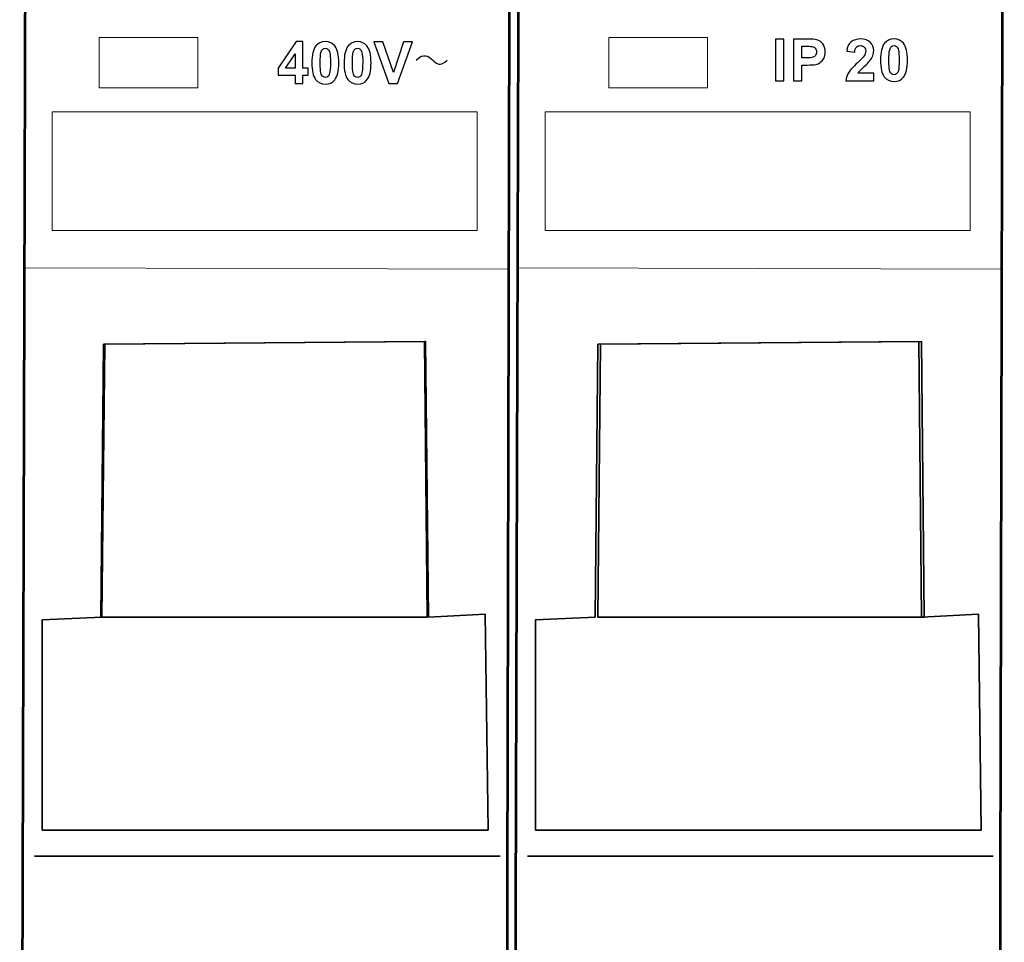
# Model space of a CAD drawing. Units: centimetres. Extents: x -44 to 43, y -59 to 59.
# Drawn here: x -22 to -20, y 5 to 7 of the extents above; entities that cross this region are included whole.
import ezdxf

# ---------------------------------------------------------------- set-up
doc = ezdxf.new("R2010")
doc.units = ezdxf.units.CM
doc.header["$MEASUREMENT"] = 0
doc.layers.add('Vrstva 1', color=7, linetype='Continuous')

msp = doc.modelspace()

# ---------------------------------------------------------------- linework, layer by layer
at = {"layer": 'Vrstva 1', "color": 250, "lineweight": 18}
for points in [[(-21.9269, 6.7009), (-21.02238, 6.7009), (-21.02238, 6.95332), (-21.9269, 6.95332), (-21.9269, 6.7009)], [(-20.87789, 6.7009), (-19.97337, 6.7009), (-19.97337, 6.95332), (-20.87789, 6.95332), (-20.87789, 6.7009)]]:
    msp.add_lwpolyline(points, close=True, dxfattribs=at)
at = {"layer": 'Vrstva 1', "color": 7, "lineweight": 53}
for points in [[(-20.95922, 3.92269), (-20.95922, 3.92269), (-20.96156, 4.07748), (-20.96156, 4.07748), (-20.96156, 4.07748), (-20.96156, 4.07748), (-20.95005, 9.0148), (-20.95005, 9.0148), (-20.95005, 9.0148), (-20.95005, 9.0148), (-21.97802, 9.00617), (-21.97802, 9.00617), (-21.97802, 9.00617), (-21.97802, 9.00617), (-21.9927, 4.08977), (-21.9927, 4.08977), (-21.9927, 4.08977), (-21.9927, 4.08977), (-21.99564, 3.93028), (-21.99564, 3.93028), (-21.99564, 3.93028), (-21.99564, 3.93028), (-20.95922, 3.92269), (-20.95922, 3.92269)], [(-19.91021, 3.92269), (-19.91021, 3.92269), (-19.91255, 4.07748), (-19.91255, 4.07748), (-19.91255, 4.07748), (-19.91255, 4.07748), (-19.90104, 9.0148), (-19.90104, 9.0148), (-19.90104, 9.0148), (-19.90104, 9.0148), (-20.92901, 9.00617), (-20.92901, 9.00617), (-20.92901, 9.00617), (-20.92901, 9.00617), (-20.94369, 4.08977), (-20.94369, 4.08977), (-20.94369, 4.08977), (-20.94369, 4.08977), (-20.94663, 3.93028), (-20.94663, 3.93028), (-20.94663, 3.93028), (-20.94663, 3.93028), (-19.91021, 3.92269), (-19.91021, 3.92269)]]:
    msp.add_open_spline(points, degree=3, knots=[0, 0, 0, 0, 0.1666667, 0.1666667, 0.1666667, 0.1666667, 0.3333333, 0.3333333, 0.3333333, 0.3333333, 0.5, 0.5, 0.5, 0.5, 0.6666667, 0.6666667, 0.6666667, 0.6666667, 0.8333333, 0.8333333, 0.8333333, 0.8333333, 1, 1, 1, 1], dxfattribs=at)
at = {"layer": 'Vrstva 1', "color": 250, "lineweight": 15}
for points in [[(-21.82651, 7.11096), (-21.82651, 7.11096), (-21.61697, 7.11096), (-21.61697, 7.11096), (-21.61697, 7.11096), (-21.61697, 7.11096), (-21.61697, 7.00414), (-21.61697, 7.00414), (-21.61697, 7.00414), (-21.61697, 7.00414), (-21.82651, 7.00414), (-21.82651, 7.00414), (-21.82651, 7.00414), (-21.82651, 7.00414), (-21.82651, 7.11096), (-21.82651, 7.11096)], [(-20.74219, 7.11096), (-20.74219, 7.11096), (-20.53265, 7.11096), (-20.53265, 7.11096), (-20.53265, 7.11096), (-20.53265, 7.11096), (-20.53265, 7.00414), (-20.53265, 7.00414), (-20.53265, 7.00414), (-20.53265, 7.00414), (-20.74219, 7.00414), (-20.74219, 7.00414), (-20.74219, 7.00414), (-20.74219, 7.00414), (-20.74219, 7.11096), (-20.74219, 7.11096)]]:
    msp.add_open_spline(points, degree=3, knots=[0, 0, 0, 0, 0.25, 0.25, 0.25, 0.25, 0.5, 0.5, 0.5, 0.5, 0.75, 0.75, 0.75, 0.75, 1, 1, 1, 1], dxfattribs=at)
at = {"layer": 'Vrstva 1', "color": 250}
for points, knots in [([(-21.40953, 7.01376), (-21.40953, 7.01376), (-21.40953, 7.03152), (-21.40953, 7.03152), (-21.40953, 7.03152), (-21.40953, 7.03152), (-21.44568, 7.03152), (-21.44568, 7.03152), (-21.44568, 7.03152), (-21.44568, 7.03152), (-21.44568, 7.04635), (-21.44568, 7.04635), (-21.44568, 7.04635), (-21.44568, 7.04635), (-21.40735, 7.10244), (-21.40735, 7.10244), (-21.40735, 7.10244), (-21.40735, 7.10244), (-21.39315, 7.10244), (-21.39315, 7.10244), (-21.39315, 7.10244), (-21.39315, 7.10244), (-21.39315, 7.04641), (-21.39315, 7.04641), (-21.39315, 7.04641), (-21.39315, 7.04641), (-21.38219, 7.04641), (-21.38219, 7.04641), (-21.38219, 7.04641), (-21.38219, 7.04641), (-21.38219, 7.03152), (-21.38219, 7.03152), (-21.38219, 7.03152), (-21.38219, 7.03152), (-21.39315, 7.03152), (-21.39315, 7.03152), (-21.39315, 7.03152), (-21.39315, 7.03152), (-21.39315, 7.01376), (-21.39315, 7.01376), (-21.39315, 7.01376), (-21.39315, 7.01376), (-21.40953, 7.01376), (-21.40953, 7.01376)], [0, 0, 0, 0, 0.0909091, 0.0909091, 0.0909091, 0.0909091, 0.1818182, 0.1818182, 0.1818182, 0.1818182, 0.2727273, 0.2727273, 0.2727273, 0.2727273, 0.3636364, 0.3636364, 0.3636364, 0.3636364, 0.4545455, 0.4545455, 0.4545455, 0.4545455, 0.5454545, 0.5454545, 0.5454545, 0.5454545, 0.6363636, 0.6363636, 0.6363636, 0.6363636, 0.7272727, 0.7272727, 0.7272727, 0.7272727, 0.8181818, 0.8181818, 0.8181818, 0.8181818, 0.9090909, 0.9090909, 0.9090909, 0.9090909, 1, 1, 1, 1]), ([(-21.34551, 7.10244), (-21.33693, 7.10244), (-21.33025, 7.09937), (-21.32544, 7.09327), (-21.32544, 7.09327), (-21.31971, 7.08605), (-21.31683, 7.07406), (-21.31683, 7.05731), (-21.31683, 7.05731), (-21.31683, 7.04061), (-21.31973, 7.0286), (-21.3255, 7.02128), (-21.3255, 7.02128), (-21.33027, 7.01526), (-21.33693, 7.01226), (-21.34551, 7.01226), (-21.34551, 7.01226), (-21.35408, 7.01226), (-21.36101, 7.01555), (-21.36627, 7.02217), (-21.36627, 7.02217), (-21.37154, 7.02877), (-21.37417, 7.04055), (-21.37417, 7.05749), (-21.37417, 7.05749), (-21.37417, 7.07412), (-21.37127, 7.08609), (-21.36549, 7.09339), (-21.36549, 7.09339), (-21.36072, 7.09941), (-21.35406, 7.10244), (-21.34551, 7.10244)], [0, 0, 0, 0, 0.125, 0.125, 0.125, 0.125, 0.25, 0.25, 0.25, 0.25, 0.375, 0.375, 0.375, 0.375, 0.5, 0.5, 0.5, 0.5, 0.625, 0.625, 0.625, 0.625, 0.75, 0.75, 0.75, 0.75, 0.875, 0.875, 0.875, 0.875, 1, 1, 1, 1]), ([(-21.2769, 7.10244), (-21.26832, 7.10244), (-21.26164, 7.09937), (-21.25683, 7.09327), (-21.25683, 7.09327), (-21.2511, 7.08605), (-21.24822, 7.07406), (-21.24822, 7.05731), (-21.24822, 7.05731), (-21.24822, 7.04061), (-21.25112, 7.0286), (-21.25689, 7.02128), (-21.25689, 7.02128), (-21.26166, 7.01526), (-21.26832, 7.01226), (-21.2769, 7.01226), (-21.2769, 7.01226), (-21.28547, 7.01226), (-21.2924, 7.01555), (-21.29766, 7.02217), (-21.29766, 7.02217), (-21.30293, 7.02877), (-21.30556, 7.04055), (-21.30556, 7.05749), (-21.30556, 7.05749), (-21.30556, 7.07412), (-21.30266, 7.08609), (-21.29688, 7.09339), (-21.29688, 7.09339), (-21.29211, 7.09941), (-21.28545, 7.10244), (-21.2769, 7.10244)], [0, 0, 0, 0, 0.125, 0.125, 0.125, 0.125, 0.25, 0.25, 0.25, 0.25, 0.375, 0.375, 0.375, 0.375, 0.5, 0.5, 0.5, 0.5, 0.625, 0.625, 0.625, 0.625, 0.75, 0.75, 0.75, 0.75, 0.875, 0.875, 0.875, 0.875, 1, 1, 1, 1]), ([(-21.21063, 7.01376), (-21.21063, 7.01376), (-21.24219, 7.10207), (-21.24219, 7.10207), (-21.24219, 7.10207), (-21.24219, 7.10207), (-21.22284, 7.10207), (-21.22284, 7.10207), (-21.22284, 7.10207), (-21.22284, 7.10207), (-21.20052, 7.0367), (-21.20052, 7.0367), (-21.20052, 7.0367), (-21.20052, 7.0367), (-21.17889, 7.10207), (-21.17889, 7.10207), (-21.17889, 7.10207), (-21.17889, 7.10207), (-21.15997, 7.10207), (-21.15997, 7.10207), (-21.15997, 7.10207), (-21.15997, 7.10207), (-21.19159, 7.01376), (-21.19159, 7.01376), (-21.19159, 7.01376), (-21.19159, 7.01376), (-21.21063, 7.01376), (-21.21063, 7.01376)], [0, 0, 0, 0, 0.1428571, 0.1428571, 0.1428571, 0.1428571, 0.2857143, 0.2857143, 0.2857143, 0.2857143, 0.4285714, 0.4285714, 0.4285714, 0.4285714, 0.5714286, 0.5714286, 0.5714286, 0.5714286, 0.7142857, 0.7142857, 0.7142857, 0.7142857, 0.8571429, 0.8571429, 0.8571429, 0.8571429, 1, 1, 1, 1]), ([(-20.38769, 7.01945), (-20.38769, 7.01945), (-20.38769, 7.10776), (-20.38769, 7.10776), (-20.38769, 7.10776), (-20.38769, 7.10776), (-20.36986, 7.10776), (-20.36986, 7.10776), (-20.36986, 7.10776), (-20.36986, 7.10776), (-20.36986, 7.01945), (-20.36986, 7.01945), (-20.36986, 7.01945), (-20.36986, 7.01945), (-20.38769, 7.01945), (-20.38769, 7.01945)], [0, 0, 0, 0, 0.25, 0.25, 0.25, 0.25, 0.5, 0.5, 0.5, 0.5, 0.75, 0.75, 0.75, 0.75, 1, 1, 1, 1]), ([(-20.34974, 7.01945), (-20.34974, 7.01945), (-20.34974, 7.10776), (-20.34974, 7.10776), (-20.34974, 7.10776), (-20.34974, 7.10776), (-20.32114, 7.10776), (-20.32114, 7.10776), (-20.32114, 7.10776), (-20.3103, 7.10776), (-20.30323, 7.1073), (-20.29994, 7.10642), (-20.29994, 7.10642), (-20.29488, 7.1051), (-20.29063, 7.10222), (-20.28721, 7.09778), (-20.28721, 7.09778), (-20.2838, 7.09334), (-20.28209, 7.08761), (-20.28209, 7.0806), (-20.28209, 7.0806), (-20.28209, 7.07517), (-20.28308, 7.0706), (-20.28505, 7.06692), (-20.28505, 7.06692), (-20.28703, 7.06322), (-20.28952, 7.06032), (-20.29256, 7.05821), (-20.29256, 7.05821), (-20.29558, 7.05611), (-20.29866, 7.05471), (-20.30179, 7.05403), (-20.30179, 7.05403), (-20.30605, 7.05319), (-20.31221, 7.05276), (-20.32029, 7.05276), (-20.32029, 7.05276), (-20.32029, 7.05276), (-20.33191, 7.05276), (-20.33191, 7.05276), (-20.33191, 7.05276), (-20.33191, 7.05276), (-20.33191, 7.01945), (-20.33191, 7.01945), (-20.33191, 7.01945), (-20.33191, 7.01945), (-20.34974, 7.01945), (-20.34974, 7.01945)], [0, 0, 0, 0, 0.0833333, 0.0833333, 0.0833333, 0.0833333, 0.1666667, 0.1666667, 0.1666667, 0.1666667, 0.25, 0.25, 0.25, 0.25, 0.3333333, 0.3333333, 0.3333333, 0.3333333, 0.4166667, 0.4166667, 0.4166667, 0.4166667, 0.5, 0.5, 0.5, 0.5, 0.5833333, 0.5833333, 0.5833333, 0.5833333, 0.6666667, 0.6666667, 0.6666667, 0.6666667, 0.75, 0.75, 0.75, 0.75, 0.8333333, 0.8333333, 0.8333333, 0.8333333, 0.9166667, 0.9166667, 0.9166667, 0.9166667, 1, 1, 1, 1]), ([(-20.17886, 7.03518), (-20.17886, 7.03518), (-20.17886, 7.01945), (-20.17886, 7.01945), (-20.17886, 7.01945), (-20.17886, 7.01945), (-20.2382, 7.01945), (-20.2382, 7.01945), (-20.2382, 7.01945), (-20.23754, 7.02539), (-20.23563, 7.03103), (-20.2324, 7.03635), (-20.2324, 7.03635), (-20.22919, 7.04168), (-20.22284, 7.04873), (-20.21338, 7.05753), (-20.21338, 7.05753), (-20.20573, 7.06462), (-20.20107, 7.06945), (-20.19934, 7.07198), (-20.19934, 7.07198), (-20.19701, 7.07548), (-20.19584, 7.07893), (-20.19584, 7.08234), (-20.19584, 7.08234), (-20.19584, 7.08611), (-20.19685, 7.089), (-20.19889, 7.09104), (-20.19889, 7.09104), (-20.20092, 7.09308), (-20.20372, 7.09408), (-20.20729, 7.09408), (-20.20729, 7.09408), (-20.21083, 7.09408), (-20.21363, 7.09301), (-20.21572, 7.0909), (-20.21572, 7.0909), (-20.2178, 7.08876), (-20.21901, 7.08522), (-20.21934, 7.08029), (-20.21934, 7.08029), (-20.21934, 7.08029), (-20.2362, 7.08197), (-20.2362, 7.08197), (-20.2362, 7.08197), (-20.23519, 7.09129), (-20.23205, 7.09797), (-20.22674, 7.10204), (-20.22674, 7.10204), (-20.22144, 7.10609), (-20.21482, 7.10813), (-20.20686, 7.10813), (-20.20686, 7.10813), (-20.19815, 7.10813), (-20.1913, 7.10576), (-20.18632, 7.10107), (-20.18632, 7.10107), (-20.18135, 7.09636), (-20.17886, 7.09053), (-20.17886, 7.08354), (-20.17886, 7.08354), (-20.17886, 7.07957), (-20.17958, 7.07578), (-20.181, 7.07219), (-20.181, 7.07219), (-20.18242, 7.06859), (-20.18468, 7.06483), (-20.18776, 7.0609), (-20.18776, 7.0609), (-20.18982, 7.05829), (-20.19352, 7.05453), (-20.19884, 7.04963), (-20.19884, 7.04963), (-20.20419, 7.04474), (-20.20758, 7.04147), (-20.209, 7.03987), (-20.209, 7.03987), (-20.21042, 7.03826), (-20.21159, 7.0367), (-20.21248, 7.03518), (-20.21248, 7.03518), (-20.21248, 7.03518), (-20.17886, 7.03518), (-20.17886, 7.03518)], [0, 0, 0, 0, 0.047619, 0.047619, 0.047619, 0.047619, 0.0952381, 0.0952381, 0.0952381, 0.0952381, 0.1428571, 0.1428571, 0.1428571, 0.1428571, 0.1904762, 0.1904762, 0.1904762, 0.1904762, 0.2380952, 0.2380952, 0.2380952, 0.2380952, 0.2857143, 0.2857143, 0.2857143, 0.2857143, 0.3333333, 0.3333333, 0.3333333, 0.3333333, 0.3809524, 0.3809524, 0.3809524, 0.3809524, 0.4285714, 0.4285714, 0.4285714, 0.4285714, 0.4761905, 0.4761905, 0.4761905, 0.4761905, 0.5238095, 0.5238095, 0.5238095, 0.5238095, 0.5714286, 0.5714286, 0.5714286, 0.5714286, 0.6190476, 0.6190476, 0.6190476, 0.6190476, 0.6666667, 0.6666667, 0.6666667, 0.6666667, 0.7142857, 0.7142857, 0.7142857, 0.7142857, 0.7619048, 0.7619048, 0.7619048, 0.7619048, 0.8095238, 0.8095238, 0.8095238, 0.8095238, 0.8571429, 0.8571429, 0.8571429, 0.8571429, 0.9047619, 0.9047619, 0.9047619, 0.9047619, 0.952381, 0.952381, 0.952381, 0.952381, 1, 1, 1, 1]), ([(-20.13568, 7.10813), (-20.1271, 7.10813), (-20.12042, 7.10506), (-20.11561, 7.09896), (-20.11561, 7.09896), (-20.10988, 7.09174), (-20.107, 7.07975), (-20.107, 7.063), (-20.107, 7.063), (-20.107, 7.0463), (-20.1099, 7.03429), (-20.11567, 7.02697), (-20.11567, 7.02697), (-20.12044, 7.02095), (-20.1271, 7.01795), (-20.13568, 7.01795), (-20.13568, 7.01795), (-20.14425, 7.01795), (-20.15118, 7.02124), (-20.15644, 7.02786), (-20.15644, 7.02786), (-20.16171, 7.03446), (-20.16434, 7.04624), (-20.16434, 7.06318), (-20.16434, 7.06318), (-20.16434, 7.07981), (-20.16144, 7.09178), (-20.15566, 7.09908), (-20.15566, 7.09908), (-20.15089, 7.1051), (-20.14423, 7.10813), (-20.13568, 7.10813)], [0, 0, 0, 0, 0.125, 0.125, 0.125, 0.125, 0.25, 0.25, 0.25, 0.25, 0.375, 0.375, 0.375, 0.375, 0.5, 0.5, 0.5, 0.5, 0.625, 0.625, 0.625, 0.625, 0.75, 0.75, 0.75, 0.75, 0.875, 0.875, 0.875, 0.875, 1, 1, 1, 1]), ([(-21.34551, 7.08839), (-21.34754, 7.08839), (-21.34937, 7.08773), (-21.35098, 7.08644), (-21.35098, 7.08644), (-21.35258, 7.08512), (-21.35384, 7.08278), (-21.35472, 7.07941), (-21.35472, 7.07941), (-21.35587, 7.07503), (-21.35647, 7.06767), (-21.35647, 7.05731), (-21.35647, 7.05731), (-21.35647, 7.04694), (-21.35593, 7.03983), (-21.3549, 7.03596), (-21.3549, 7.03596), (-21.35386, 7.03208), (-21.35254, 7.02951), (-21.35096, 7.02821), (-21.35096, 7.02821), (-21.34935, 7.02694), (-21.34754, 7.02628), (-21.34551, 7.02628), (-21.34551, 7.02628), (-21.34345, 7.02628), (-21.34162, 7.02694), (-21.34002, 7.02825), (-21.34002, 7.02825), (-21.33842, 7.02955), (-21.33716, 7.03189), (-21.33628, 7.03527), (-21.33628, 7.03527), (-21.33513, 7.0396), (-21.33453, 7.04694), (-21.33453, 7.05731), (-21.33453, 7.05731), (-21.33453, 7.06767), (-21.33506, 7.07478), (-21.33609, 7.07867), (-21.33609, 7.07867), (-21.33714, 7.08253), (-21.33846, 7.08512), (-21.34004, 7.08644), (-21.34004, 7.08644), (-21.34164, 7.08773), (-21.34345, 7.08839), (-21.34551, 7.08839)], [0, 0, 0, 0, 0.0833333, 0.0833333, 0.0833333, 0.0833333, 0.1666667, 0.1666667, 0.1666667, 0.1666667, 0.25, 0.25, 0.25, 0.25, 0.3333333, 0.3333333, 0.3333333, 0.3333333, 0.4166667, 0.4166667, 0.4166667, 0.4166667, 0.5, 0.5, 0.5, 0.5, 0.5833333, 0.5833333, 0.5833333, 0.5833333, 0.6666667, 0.6666667, 0.6666667, 0.6666667, 0.75, 0.75, 0.75, 0.75, 0.8333333, 0.8333333, 0.8333333, 0.8333333, 0.9166667, 0.9166667, 0.9166667, 0.9166667, 1, 1, 1, 1]), ([(-21.2769, 7.08839), (-21.27893, 7.08839), (-21.28076, 7.08773), (-21.28237, 7.08644), (-21.28237, 7.08644), (-21.28397, 7.08512), (-21.28523, 7.08278), (-21.28611, 7.07941), (-21.28611, 7.07941), (-21.28726, 7.07503), (-21.28786, 7.06767), (-21.28786, 7.05731), (-21.28786, 7.05731), (-21.28786, 7.04694), (-21.28732, 7.03983), (-21.28629, 7.03596), (-21.28629, 7.03596), (-21.28525, 7.03208), (-21.28393, 7.02951), (-21.28235, 7.02821), (-21.28235, 7.02821), (-21.28074, 7.02694), (-21.27893, 7.02628), (-21.2769, 7.02628), (-21.2769, 7.02628), (-21.27484, 7.02628), (-21.27301, 7.02694), (-21.27141, 7.02825), (-21.27141, 7.02825), (-21.26981, 7.02955), (-21.26855, 7.03189), (-21.26767, 7.03527), (-21.26767, 7.03527), (-21.26652, 7.0396), (-21.26592, 7.04694), (-21.26592, 7.05731), (-21.26592, 7.05731), (-21.26592, 7.06767), (-21.26645, 7.07478), (-21.26748, 7.07867), (-21.26748, 7.07867), (-21.26853, 7.08253), (-21.26985, 7.08512), (-21.27143, 7.08644), (-21.27143, 7.08644), (-21.27303, 7.08773), (-21.27484, 7.08839), (-21.2769, 7.08839)], [0, 0, 0, 0, 0.0833333, 0.0833333, 0.0833333, 0.0833333, 0.1666667, 0.1666667, 0.1666667, 0.1666667, 0.25, 0.25, 0.25, 0.25, 0.3333333, 0.3333333, 0.3333333, 0.3333333, 0.4166667, 0.4166667, 0.4166667, 0.4166667, 0.5, 0.5, 0.5, 0.5, 0.5833333, 0.5833333, 0.5833333, 0.5833333, 0.6666667, 0.6666667, 0.6666667, 0.6666667, 0.75, 0.75, 0.75, 0.75, 0.8333333, 0.8333333, 0.8333333, 0.8333333, 0.9166667, 0.9166667, 0.9166667, 0.9166667, 1, 1, 1, 1]), ([(-20.33191, 7.09281), (-20.33191, 7.09281), (-20.33191, 7.06777), (-20.33191, 7.06777), (-20.33191, 7.06777), (-20.33191, 7.06777), (-20.32216, 7.06777), (-20.32216, 7.06777), (-20.32216, 7.06777), (-20.31513, 7.06777), (-20.31042, 7.06822), (-20.30806, 7.06914), (-20.30806, 7.06914), (-20.3057, 7.07007), (-20.30385, 7.07151), (-20.30249, 7.07348), (-20.30249, 7.07348), (-20.30115, 7.07546), (-20.30047, 7.07774), (-20.30047, 7.08035), (-20.30047, 7.08035), (-20.30047, 7.08356), (-20.30142, 7.08621), (-20.30331, 7.08831), (-20.30331, 7.08831), (-20.30518, 7.09038), (-20.30759, 7.0917), (-20.31047, 7.09221), (-20.31047, 7.09221), (-20.3126, 7.09262), (-20.31688, 7.09281), (-20.3233, 7.09281), (-20.3233, 7.09281), (-20.3233, 7.09281), (-20.33191, 7.09281), (-20.33191, 7.09281)], [0, 0, 0, 0, 0.1111111, 0.1111111, 0.1111111, 0.1111111, 0.2222222, 0.2222222, 0.2222222, 0.2222222, 0.3333333, 0.3333333, 0.3333333, 0.3333333, 0.4444444, 0.4444444, 0.4444444, 0.4444444, 0.5555556, 0.5555556, 0.5555556, 0.5555556, 0.6666667, 0.6666667, 0.6666667, 0.6666667, 0.7777778, 0.7777778, 0.7777778, 0.7777778, 0.8888889, 0.8888889, 0.8888889, 0.8888889, 1, 1, 1, 1]), ([(-20.13568, 7.09408), (-20.13771, 7.09408), (-20.13954, 7.09342), (-20.14115, 7.09213), (-20.14115, 7.09213), (-20.14275, 7.09081), (-20.14401, 7.08847), (-20.14489, 7.0851), (-20.14489, 7.0851), (-20.14604, 7.08072), (-20.14664, 7.07336), (-20.14664, 7.063), (-20.14664, 7.063), (-20.14664, 7.05263), (-20.1461, 7.04552), (-20.14507, 7.04165), (-20.14507, 7.04165), (-20.14403, 7.03777), (-20.14271, 7.0352), (-20.14113, 7.0339), (-20.14113, 7.0339), (-20.13952, 7.03263), (-20.13771, 7.03197), (-20.13568, 7.03197), (-20.13568, 7.03197), (-20.13362, 7.03197), (-20.13179, 7.03263), (-20.13019, 7.03394), (-20.13019, 7.03394), (-20.12859, 7.03524), (-20.12733, 7.03758), (-20.12645, 7.04096), (-20.12645, 7.04096), (-20.1253, 7.04529), (-20.1247, 7.05263), (-20.1247, 7.063), (-20.1247, 7.063), (-20.1247, 7.07336), (-20.12523, 7.08047), (-20.12626, 7.08436), (-20.12626, 7.08436), (-20.12731, 7.08822), (-20.12863, 7.09081), (-20.13021, 7.09213), (-20.13021, 7.09213), (-20.13181, 7.09342), (-20.13362, 7.09408), (-20.13568, 7.09408)], [0, 0, 0, 0, 0.0833333, 0.0833333, 0.0833333, 0.0833333, 0.1666667, 0.1666667, 0.1666667, 0.1666667, 0.25, 0.25, 0.25, 0.25, 0.3333333, 0.3333333, 0.3333333, 0.3333333, 0.4166667, 0.4166667, 0.4166667, 0.4166667, 0.5, 0.5, 0.5, 0.5, 0.5833333, 0.5833333, 0.5833333, 0.5833333, 0.6666667, 0.6666667, 0.6666667, 0.6666667, 0.75, 0.75, 0.75, 0.75, 0.8333333, 0.8333333, 0.8333333, 0.8333333, 0.9166667, 0.9166667, 0.9166667, 0.9166667, 1, 1, 1, 1]), ([(-21.40953, 7.04641), (-21.40953, 7.04641), (-21.40953, 7.07659), (-21.40953, 7.07659), (-21.40953, 7.07659), (-21.40953, 7.07659), (-21.42983, 7.04641), (-21.42983, 7.04641), (-21.42983, 7.04641), (-21.42983, 7.04641), (-21.40953, 7.04641), (-21.40953, 7.04641)], [0, 0, 0, 0, 0.3333333, 0.3333333, 0.3333333, 0.3333333, 0.6666667, 0.6666667, 0.6666667, 0.6666667, 1, 1, 1, 1])]:
    msp.add_open_spline(points, degree=3, knots=knots, dxfattribs=at)
at = {"layer": 'Vrstva 1', "color": 250, "lineweight": 25}
msp.add_open_spline([(-21.15205, 7.06345), (-21.11941, 7.09544), (-21.1153, 7.03181), (-21.08623, 7.06345)], degree=3, dxfattribs=at)
at = {"layer": 'Vrstva 1', "color": 250, "lineweight": 18}
for points in [[(-21.98515, 6.62147), (-21.98515, 6.62147), (-20.95564, 6.61907), (-20.95564, 6.61907)], [(-20.93614, 6.62147), (-20.93614, 6.62147), (-19.90663, 6.61907), (-19.90663, 6.61907)]]:
    msp.add_open_spline(points, degree=3, dxfattribs=at)
at = {"layer": 'Vrstva 1', "color": 251, "lineweight": 35}
for points in [[(-21.81464, 6.45904), (-21.81464, 6.45904), (-21.13209, 6.46508), (-21.13209, 6.46508), (-21.13209, 6.46508), (-21.13209, 6.46508), (-21.12605, 5.87917), (-21.12605, 5.87917), (-21.12605, 5.87917), (-21.12605, 5.87917), (-21.00525, 5.88521), (-21.00525, 5.88521), (-21.00525, 5.88521), (-21.00525, 5.88521), (-20.99921, 5.42615), (-20.99921, 5.42615), (-20.99921, 5.42615), (-20.99921, 5.42615), (-21.94753, 5.42615), (-21.94753, 5.42615), (-21.94753, 5.42615), (-21.94753, 5.42615), (-21.94753, 5.87313), (-21.94753, 5.87313), (-21.94753, 5.87313), (-21.94753, 5.87313), (-21.82068, 5.87917), (-21.82068, 5.87917), (-21.82068, 5.87917), (-21.82068, 5.87917), (-21.81464, 6.45904), (-21.81464, 6.45904)], [(-20.76563, 6.45904), (-20.76563, 6.45904), (-20.08308, 6.46508), (-20.08308, 6.46508), (-20.08308, 6.46508), (-20.08308, 6.46508), (-20.07704, 5.87917), (-20.07704, 5.87917), (-20.07704, 5.87917), (-20.07704, 5.87917), (-19.95624, 5.88521), (-19.95624, 5.88521), (-19.95624, 5.88521), (-19.95624, 5.88521), (-19.9502, 5.42615), (-19.9502, 5.42615), (-19.9502, 5.42615), (-19.9502, 5.42615), (-20.89852, 5.42615), (-20.89852, 5.42615), (-20.89852, 5.42615), (-20.89852, 5.42615), (-20.89852, 5.87313), (-20.89852, 5.87313), (-20.89852, 5.87313), (-20.89852, 5.87313), (-20.77167, 5.87917), (-20.77167, 5.87917), (-20.77167, 5.87917), (-20.77167, 5.87917), (-20.76563, 6.45904), (-20.76563, 6.45904)]]:
    msp.add_open_spline(points, degree=3, knots=[0, 0, 0, 0, 0.125, 0.125, 0.125, 0.125, 0.25, 0.25, 0.25, 0.25, 0.375, 0.375, 0.375, 0.375, 0.5, 0.5, 0.5, 0.5, 0.625, 0.625, 0.625, 0.625, 0.75, 0.75, 0.75, 0.75, 0.875, 0.875, 0.875, 0.875, 1, 1, 1, 1], dxfattribs=at)
at = {"layer": 'Vrstva 1', "color": 254, "lineweight": 35}
for points in [[(-21.81725, 6.45904), (-21.81725, 6.45904), (-21.1347, 6.46508), (-21.1347, 6.46508), (-21.1347, 6.46508), (-21.1347, 6.46508), (-21.12866, 5.87917), (-21.12866, 5.87917), (-21.12866, 5.87917), (-21.12866, 5.87917), (-21.82329, 5.87917), (-21.82329, 5.87917), (-21.82329, 5.87917), (-21.82329, 5.87917), (-21.81725, 6.45904), (-21.81725, 6.45904)], [(-20.75995, 6.45904), (-20.75995, 6.45904), (-20.0774, 6.46508), (-20.0774, 6.46508), (-20.0774, 6.46508), (-20.0774, 6.46508), (-20.07136, 5.87917), (-20.07136, 5.87917), (-20.07136, 5.87917), (-20.07136, 5.87917), (-20.76599, 5.87917), (-20.76599, 5.87917), (-20.76599, 5.87917), (-20.76599, 5.87917), (-20.75995, 6.45904), (-20.75995, 6.45904)]]:
    msp.add_open_spline(points, degree=3, knots=[0, 0, 0, 0, 0.25, 0.25, 0.25, 0.25, 0.5, 0.5, 0.5, 0.5, 0.75, 0.75, 0.75, 0.75, 1, 1, 1, 1], dxfattribs=at)
at = {"layer": 'Vrstva 1', "color": 250, "lineweight": 35}
for points in [[(-21.96416, 5.37051), (-21.96416, 5.37051), (-20.97366, 5.37051), (-20.97366, 5.37051)], [(-20.91515, 5.37051), (-20.91515, 5.37051), (-19.92465, 5.37051), (-19.92465, 5.37051)]]:
    msp.add_open_spline(points, degree=3, dxfattribs=at)

doc.saveas('drawing.dxf')
